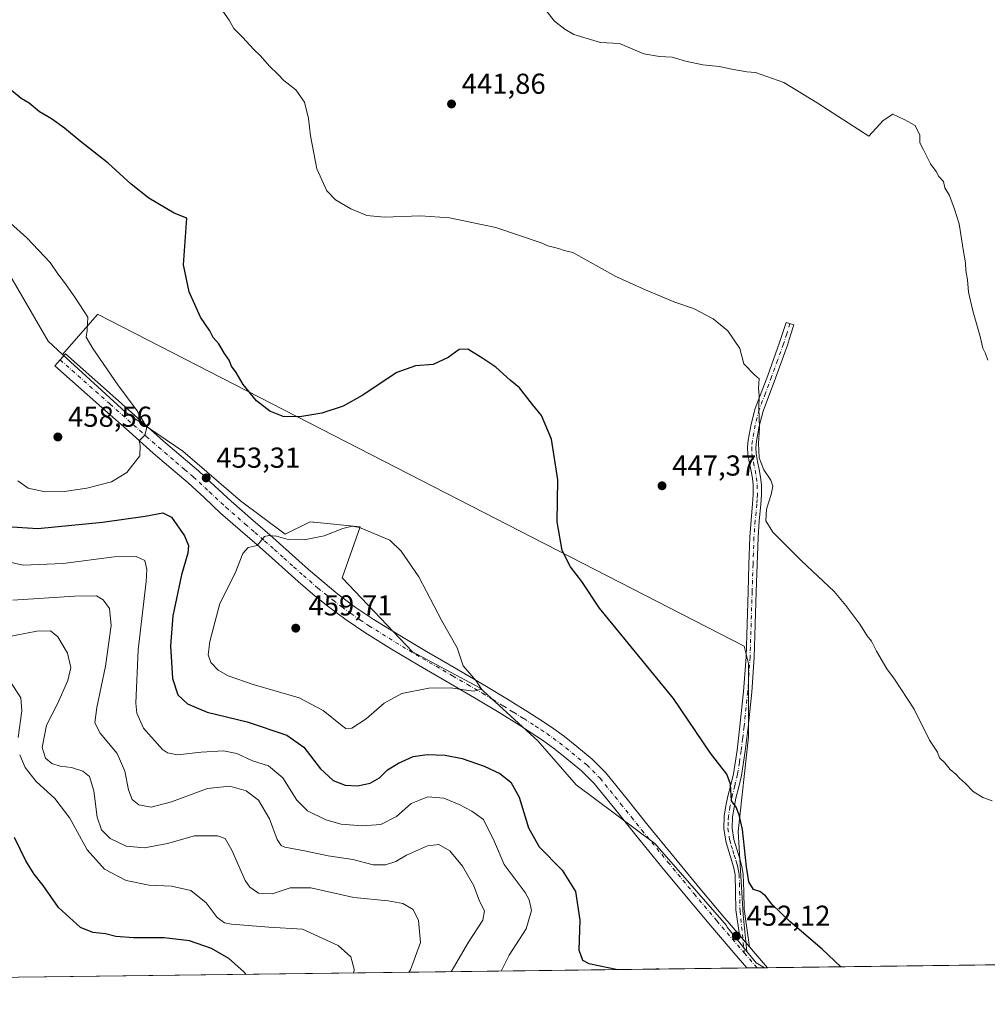
# Model space of a CAD drawing. Units: metres. Extents: x 587417 to 590890, y 4694271 to 4696637.
# Drawn here: x 588181 to 588517, y 4694280 to 4694622 of the extents above; entities that cross this region are included whole.
import ezdxf

# ---------------------------------------------------------------- set-up
doc = ezdxf.new("R2010")
doc.units = ezdxf.units.M
doc.header["$MEASUREMENT"] = 0
doc.linetypes.add('DGN Style 4', pattern=[2.6384748266838614, 1.318413404963828, -0.6592067024819142, 0.001648016756204785, -0.6592067024819142])
for name, color, linetype, lineweight in [('Camino Cxs', 7, 'Continuous', 0), ('Camino eje', 30, 'DGN Style 4', 13), ('Comarca CxS', 21, 'Continuous', 0), ('Comunidad Autónoma CxS', 142, 'Continuous', 0), ('Cultivos herbáceos CxS', 92, 'Continuous', 0), ('Cultivos leñosos CxS', 92, 'Continuous', 0), ('Curva de nivel maestra', 30, 'Continuous', 30), ('Curva de nivel normal', 30, 'Continuous', 0), ('Matorral CxS', 135, 'Continuous', 0), ('Municipio CxS', 4, 'Continuous', 0), ('Provincia CxS', 1, 'Continuous', 0), ('Punto de cota en terreno', 7, 'Continuous', 0), ('Rótulo de punto de cota en terreno', 7, 'Continuous', 0)]:
    doc.layers.add(name, color=color, linetype=linetype, lineweight=lineweight)
doc.styles.add('Style-Arial', font='txt')

# ---------------------------------------------------------------- blocks, each defined once
blk = doc.blocks.new('*U11')
at = {"layer": 'Matorral CxS', "color": 135, "linetype": 'Continuous', "lineweight": 0}
blk.add_polyline3d([(588180.5582999997, 4694528.746300001, 456.2792000000045), (588191.0549, 4694510.6075, 456.8050999999978), (588196.0805000003, 4694505.997099999, 456.6272000000026), (588217.9336999999, 4694485.950099999, 455.649900000004), (588237.8114, 4694472.420700001, 453.4079000000056), (588257.8497000001, 4694455.236500001, 453.0598999999929), (588273.3252999998, 4694443.5615, 454.3074000000051), (588282.0018999996, 4694447.901900001, 453.5411000000022), (588282.9813000001, 4694447.8037, 453.5951999999961), (588283.2314999999, 4694447.778700001, 453.6106), (588299.3570999998, 4694446.165899999, 454.6538), (588293.1568999998, 4694428.5053, 456.9689999999973), (588317.5787000004, 4694402.760500001, 456.5305999999982), (588340.8676000005, 4694390.318299999, 454.9168000000063), (588361.0192999998, 4694371.851100001, 453.979800000001), (588374.3816000001, 4694356.6283, 454.1205999999948), (588401.6747000003, 4694336.2531, 453.2289000000019), (588426.5425000004, 4694307.803099999, 452.126900000003), (588426.7543000003, 4694307.249100001, 452.1389999999956), (588433.6064999999, 4694298.7545, 451.9268000000012), (588436.7843000004, 4694294.814900001, 451.9489000000031), (588439.7326999997, 4694293.1599, 451.8579000000027), (588181.1742000004, 4694289.859099999, 421.1802000000025)], dxfattribs=at)
blk = doc.blocks.new('5PATER')
at = {"layer": 'Punto de cota en terreno', "linetype": 'Continuous', "lineweight": 0}
h = blk.add_hatch(color=51, dxfattribs=at)
edge = h.paths.add_edge_path()
edge.add_ellipse((0, 0), major_axis=(-0.1095731443231308, -0.1110710700762829), ratio=0.9994222409660322, start_angle=0, end_angle=360)

msp = doc.modelspace()

# ---------------------------------------------------------------- linework, layer by layer
at = {"layer": 'Camino Cxs', "color": 7, "linetype": 'Continuous', "lineweight": 0, "extrusion": (0.01399906143889959, -0.0163457249140098, 0.9997683949574848), "elevation": -68042.55436411509, "flags": 128}
msp.add_lwpolyline([(3500485.263818833, 3181930.930509354), (3500485.263818833, 3181936.250876846)], dxfattribs=at)
msp.add_lwpolyline([(3500485.263818833, 3181930.930509354), (3500485.263818833, 3181936.250876846)], dxfattribs=at)
at = {"layer": 'Camino Cxs', "color": 7, "linetype": 'Continuous', "lineweight": 0, "extrusion": (-0.001162115513375794, 0.001340891050645288, 0.9999984257481229), "elevation": 6062.477994569878, "flags": 128}
msp.add_lwpolyline([(588434.6177554273, 4694296.461125664), (588440.8555708551, 4694289.263719193)], dxfattribs=at)
at = {"layer": 'Camino Cxs', "color": 7, "linetype": 'Continuous', "lineweight": 0, "extrusion": (0.009580837149875305, 0.0001223710249854646, 0.9999540952387963), "elevation": 6663.958614677854, "flags": 128}
msp.add_lwpolyline([(588409.3916525363, 4694292.392372291), (588402.2118228936, 4694292.300672288)], dxfattribs=at)
at = {"layer": 'Camino Cxs', "color": 7, "linetype": 'Continuous', "lineweight": 0}
for points in [[(588434.4901000002, 4694300.370100001, 451.7621999999974), (588431.0301000001, 4694304.4101, 451.8766999999935), (588429.7701000003, 4694313.220100001, 451.2816000000021), (588429.6501000002, 4694319.5001, 450.8525999999983), (588429.5201000003, 4694325.360099999, 450.6912000000011), (588429.0500999996, 4694327.670100001, 450.690499999997), (588428.4001000002, 4694330.130100001, 450.7292000000016), (588427.3501000004, 4694333.460100001, 450.8145999999979), (588426.2401000002, 4694337.0701, 450.8724999999977), (588425.5800999999, 4694341.440099999, 450.8991999999998), (588425.7401000002, 4694345.800100001, 450.6769000000059), (588426.3201000001, 4694349.3101, 450.4147999999987), (588427.0201000003, 4694352.690099999, 450.1385000000009), (588428.0301000001, 4694356.6501, 449.9349999999977), (588428.9200999998, 4694360.470100001, 449.7367999999988), (588430.2200999996, 4694368.6601, 449.3701000000001), (588431.1901000004, 4694377.0001, 449.1009999999952), (588432.4501, 4694389.050100001, 448.8246000000072), (588433.2901, 4694401.0801, 448.3374999999942), (588433.9901000002, 4694423.690099999, 446.9355000000069), (588434.3000999996, 4694433.130100001, 446.5250999999989), (588434.6300999997, 4694442.630100001, 446.2679999999964), (588435.0701000001, 4694448.440099999, 446.1156000000047), (588435.6001000004, 4694454.1501, 445.9945000000008), (588435.8000999996, 4694457.440099999, 445.9622999999993), (588435.7801000001, 4694460.600099999, 445.9005000000034), (588435.4901000002, 4694463.0001, 445.8570999999939), (588435.0601000004, 4694465.5101, 445.6986000000034), (588434.5100999996, 4694468.2601, 445.5605999999971), (588433.9401000004, 4694471.2601, 445.498900000006), (588433.8300999999, 4694473.8201, 445.454700000002), (588434.0800999999, 4694476.280099999, 445.4159000000073), (588435.0401, 4694481.770099999, 445.2981), (588436.4901000002, 4694487.190099999, 445.1953000000067), (588440.8201000001, 4694498.7301, 444.5834999999934), (588444.9600999998, 4694510.0801, 444.0347000000039), (588447.1801000005, 4694517.120100001, 443.8227000000043), (588449.9001000002, 4694516.270099999, 443.5813999999955), (588448.7801000001, 4694512.720100001, 443.7112999999954), (588447.6601, 4694509.1601, 443.7593000000052), (588443.5000999998, 4694497.7401, 444.295100000003), (588439.2100999998, 4694486.3201, 444.7899000000034), (588437.8300999999, 4694481.1501, 444.9615000000049), (588436.9101, 4694475.880100001, 445.0602999999974), (588436.6901000004, 4694473.7401, 445.1160999999993), (588436.7801000001, 4694471.600099999, 445.1585999999952), (588437.3101000004, 4694468.8101, 445.209799999997), (588437.8701, 4694466.030099999, 445.2967000000062), (588438.3201000001, 4694463.4101, 445.4505000000063), (588438.6401000004, 4694460.780099999, 445.5), (588438.6601, 4694457.360099999, 445.5182000000059), (588438.4401000004, 4694453.9301, 445.5237000000052), (588437.9101, 4694448.200099999, 445.5850999999967), (588437.4801000003, 4694442.4801, 445.7342000000062), (588437.1501000002, 4694433.040100001, 446.0512000000017), (588436.8400999998, 4694423.600099999, 446.5779000000039), (588436.1401000004, 4694400.940099999, 448.0152999999991), (588435.3000999996, 4694388.800100001, 448.484500000006), (588434.0301000001, 4694376.6801, 448.8393000000069), (588433.0401, 4694368.280099999, 449.0671000000002), (588431.7200999996, 4694359.920100001, 449.3629999999976), (588430.8000999996, 4694355.970100001, 449.5676999999997), (588429.8000999996, 4694352.040100001, 449.834600000002), (588429.1300999997, 4694348.790100001, 450.2042999999976), (588428.5900999998, 4694345.520099999, 450.4933000000019), (588428.4401000004, 4694341.610099999, 450.6919999999955), (588429.0301000001, 4694337.710100001, 450.5332999999956), (588430.0701000001, 4694334.3101, 450.4464000000008), (588431.1501000002, 4694330.920100001, 450.3779000000068), (588431.8300999999, 4694328.3201, 450.3565999999992), (588432.3601000002, 4694325.6801, 450.3699999999953), (588432.5000999998, 4694319.5601, 450.5440999999992), (588432.6201, 4694313.450099999, 450.8622000000032), (588433.5500999996, 4694306.9101, 451.3313999999955)], [(588431.0301000001, 4694304.4101, 451.8766999999935), (588434.4901000002, 4694300.370100001, 451.7621999999974), (588440.7279000003, 4694293.172599999, 451.7790999999997), (588433.5484999996, 4694293.081, 451.8478999999934), (588429.0301000001, 4694298.300100001, 451.9897000000056), (588421.0701000001, 4694307.6501, 452.453999999998), (588413.1700999998, 4694317.050100001, 452.8589999999967), (588404.0701000001, 4694328.100099999, 453.0638999999938), (588395.0100999996, 4694339.1801, 453.5360999999976), (588387.7301000003, 4694348.2601, 453.8536000000022), (588380.6001000004, 4694357.0701, 454.0418999999966), (588376.1700999998, 4694361.4901, 454.1160999999993), (588371.1101000002, 4694365.640100001, 454.1097000000009), (588366.8901000004, 4694369.050100001, 454.0651000000071), (588362.6101000002, 4694372.1801, 454.136599999998), (588358.7200999996, 4694374.7301, 454.087400000004), (588354.6901000004, 4694377.290100001, 454.2293000000063), (588347.5800999999, 4694381.710100001, 454.4257000000071), (588340.4700999996, 4694386.050100001, 454.7189999999973), (588330.0800999999, 4694392.0801, 455.305600000007), (588319.5701000001, 4694398.130100001, 456.0500000000029), (588310.2200999996, 4694403.7401, 456.9480999999942), (588300.9401000004, 4694409.520099999, 457.732600000003), (588294.4901000002, 4694413.840100001, 458.1530000000057), (588288.2500999998, 4694418.5001, 458.3280999999988), (588282.9600999998, 4694422.8101, 458.0647999999928), (588277.8300999999, 4694427.220100001, 457.3356000000058), (588271.0701000001, 4694433.270099999, 456.1347999999998), (588264.3901000004, 4694439.2601, 455.1549999999989), (588257.7001, 4694445.050100001, 454.2544000000053), (588250.9001000002, 4694450.940099999, 453.5489999999991), (588245.1700999998, 4694456.290100001, 453.2013000000007), (588239.6001000004, 4694461.4801, 453.1195000000008), (588233.6300999997, 4694466.550100001, 453.6410000000033), (588227.5401, 4694471.7501, 454.4324000000051), (588219.1201, 4694479.2401, 455.6502000000037), (588210.7401000002, 4694486.690099999, 456.3929999999964), (588193.4001000002, 4694502.050100001, 457.1089999999967), (588197.0401, 4694506.1601, 456.5996000000014), (588214.3800999997, 4694490.800100001, 455.75), (588231.1501000002, 4694475.890100001, 454.0510000000068), (588237.1901000004, 4694470.7301, 453.4851999999955), (588243.2401000002, 4694465.5801, 453.2676999999967), (588248.9101, 4694460.300100001, 453.1006000000052), (588254.5701000001, 4694455.020099999, 453.3831000000064), (588261.2901, 4694449.200099999, 454.0022000000026), (588268.0100999996, 4694443.370100001, 454.8120999999956), (588274.7301000003, 4694437.360099999, 455.8706999999995), (588281.4501, 4694431.340100001, 457.0703000000067), (588286.4801000003, 4694427.020099999, 457.6873999999953), (588291.6300999997, 4694422.8301, 457.8997999999993), (588297.6601, 4694418.3101, 457.7130999999936), (588303.9101, 4694414.130100001, 457.2992999999988), (588313.0800999999, 4694408.420100001, 456.7287000000069), (588322.3501000004, 4694402.860099999, 456.0415000000066), (588332.8201000001, 4694396.8301, 455.3129999999946), (588343.2701000003, 4694390.7601, 454.8032999999996), (588350.4600999998, 4694386.380100001, 454.508600000001), (588357.6101000002, 4694381.9301, 454.3524999999936), (588361.6901000004, 4694379.340100001, 454.2192000000068), (588365.7401000002, 4694376.6801, 454.074099999998), (588370.2301000003, 4694373.4001, 454.026199999993), (588374.5701000001, 4694369.9001, 453.9327999999951), (588379.8601000002, 4694365.5601, 453.7967999999965), (588384.6801000005, 4694360.7501, 453.6483000000007), (588392.0000999998, 4694351.700099999, 453.4652999999962), (588399.2701000003, 4694342.640100001, 453.1913000000059), (588408.3101000004, 4694331.5801, 452.7694999999949), (588417.3901000004, 4694320.5601, 452.4792000000016), (588425.2600999996, 4694311.190099999, 452.0525000000052)]]:
    msp.add_polyline3d(points, close=True, dxfattribs=at)
for points in [[(588431.0301000001, 4694304.4101, 451.8766999999935), (588429.7701000003, 4694313.220100001, 451.2816000000021), (588429.6501000002, 4694319.5001, 450.8525999999983), (588429.5201000003, 4694325.360099999, 450.6912000000011), (588429.0500999996, 4694327.670100001, 450.690499999997), (588428.4001000002, 4694330.130100001, 450.7292000000016), (588427.3501000004, 4694333.460100001, 450.8145999999979), (588426.2401000002, 4694337.0701, 450.8724999999977), (588425.5800999999, 4694341.440099999, 450.8991999999998), (588425.7401000002, 4694345.800100001, 450.6769000000059), (588426.3201000001, 4694349.3101, 450.4147999999987), (588427.0201000003, 4694352.690099999, 450.1385000000009), (588428.0301000001, 4694356.6501, 449.9349999999977), (588428.9200999998, 4694360.470100001, 449.7367999999988), (588430.2200999996, 4694368.6601, 449.3701000000001), (588431.1901000004, 4694377.0001, 449.1009999999952), (588432.4501, 4694389.050100001, 448.8246000000072), (588433.2901, 4694401.0801, 448.3374999999942), (588433.9901000002, 4694423.690099999, 446.9355000000069), (588434.3000999996, 4694433.130100001, 446.5250999999989), (588434.6300999997, 4694442.630100001, 446.2679999999964), (588435.0701000001, 4694448.440099999, 446.1156000000047), (588435.6001000004, 4694454.1501, 445.9945000000008), (588435.8000999996, 4694457.440099999, 445.9622999999993), (588435.7801000001, 4694460.600099999, 445.9005000000034), (588435.4901000002, 4694463.0001, 445.8570999999939), (588435.0601000004, 4694465.5101, 445.6986000000034), (588434.5100999996, 4694468.2601, 445.5605999999971), (588433.9401000004, 4694471.2601, 445.498900000006), (588433.8300999999, 4694473.8201, 445.454700000002), (588434.0800999999, 4694476.280099999, 445.4159000000073), (588435.0401, 4694481.770099999, 445.2981), (588436.4901000002, 4694487.190099999, 445.1953000000067), (588440.8201000001, 4694498.7301, 444.5834999999934), (588444.9600999998, 4694510.0801, 444.0347000000039), (588447.1801000005, 4694517.120100001, 443.8227000000043), (588449.9001000002, 4694516.270099999, 443.5813999999955), (588448.7801000001, 4694512.720100001, 443.7112999999954), (588447.6601, 4694509.1601, 443.7593000000052), (588443.5000999998, 4694497.7401, 444.295100000003), (588439.2100999998, 4694486.3201, 444.7899000000034), (588437.8300999999, 4694481.1501, 444.9615000000049), (588436.9101, 4694475.880100001, 445.0602999999974), (588436.6901000004, 4694473.7401, 445.1160999999993), (588436.7801000001, 4694471.600099999, 445.1585999999952), (588437.3101000004, 4694468.8101, 445.209799999997), (588437.8701, 4694466.030099999, 445.2967000000062), (588438.3201000001, 4694463.4101, 445.4505000000063), (588438.6401000004, 4694460.780099999, 445.5), (588438.6601, 4694457.360099999, 445.5182000000059), (588438.4401000004, 4694453.9301, 445.5237000000052), (588437.9101, 4694448.200099999, 445.5850999999967), (588437.4801000003, 4694442.4801, 445.7342000000062), (588437.1501000002, 4694433.040100001, 446.0512000000017), (588436.8400999998, 4694423.600099999, 446.5779000000039), (588436.1401000004, 4694400.940099999, 448.0152999999991), (588435.3000999996, 4694388.800100001, 448.484500000006), (588434.0301000001, 4694376.6801, 448.8393000000069), (588433.0401, 4694368.280099999, 449.0671000000002), (588431.7200999996, 4694359.920100001, 449.3629999999976), (588430.8000999996, 4694355.970100001, 449.5676999999997), (588429.8000999996, 4694352.040100001, 449.834600000002), (588429.1300999997, 4694348.790100001, 450.2042999999976), (588428.5900999998, 4694345.520099999, 450.4933000000019), (588428.4401000004, 4694341.610099999, 450.6919999999955), (588429.0301000001, 4694337.710100001, 450.5332999999956), (588430.0701000001, 4694334.3101, 450.4464000000008), (588431.1501000002, 4694330.920100001, 450.3779000000068), (588431.8300999999, 4694328.3201, 450.3565999999992), (588432.3601000002, 4694325.6801, 450.3699999999953), (588432.5000999998, 4694319.5601, 450.5440999999992), (588432.6201, 4694313.450099999, 450.8622000000032), (588433.5500999996, 4694306.9101, 451.3313999999955), (588434.4901000002, 4694300.370100001, 451.7621999999974)], [(588433.5483999997, 4694293.081, 451.8478999999934), (588429.0301000001, 4694298.300100001, 451.9897000000056), (588421.0701000001, 4694307.6501, 452.453999999998), (588413.1700999998, 4694317.050100001, 452.8589999999967), (588404.0701000001, 4694328.100099999, 453.0638999999938), (588395.0100999996, 4694339.1801, 453.5360999999976), (588387.7301000003, 4694348.2601, 453.8536000000022), (588380.6001000004, 4694357.0701, 454.0418999999966), (588376.1700999998, 4694361.4901, 454.1160999999993), (588371.1101000002, 4694365.640100001, 454.1097000000009), (588366.8901000004, 4694369.050100001, 454.0651000000071), (588362.6101000002, 4694372.1801, 454.136599999998), (588358.7200999996, 4694374.7301, 454.087400000004), (588354.6901000004, 4694377.290100001, 454.2293000000063), (588347.5800999999, 4694381.710100001, 454.4257000000071), (588340.4700999996, 4694386.050100001, 454.7189999999973), (588330.0800999999, 4694392.0801, 455.305600000007), (588319.5701000001, 4694398.130100001, 456.0500000000029), (588310.2200999996, 4694403.7401, 456.9480999999942), (588300.9401000004, 4694409.520099999, 457.732600000003), (588294.4901000002, 4694413.840100001, 458.1530000000057), (588288.2500999998, 4694418.5001, 458.3280999999988), (588282.9600999998, 4694422.8101, 458.0647999999928), (588277.8300999999, 4694427.220100001, 457.3356000000058), (588271.0701000001, 4694433.270099999, 456.1347999999998), (588264.3901000004, 4694439.2601, 455.1549999999989), (588257.7001, 4694445.050100001, 454.2544000000053), (588250.9001000002, 4694450.940099999, 453.5489999999991), (588245.1700999998, 4694456.290100001, 453.2013000000007), (588239.6001000004, 4694461.4801, 453.1195000000008), (588233.6300999997, 4694466.550100001, 453.6410000000033), (588227.5401, 4694471.7501, 454.4324000000051), (588219.1201, 4694479.2401, 455.6502000000037), (588210.7401000002, 4694486.690099999, 456.3929999999964), (588193.4001000002, 4694502.050100001, 457.1089999999967), (588197.0401, 4694506.1601, 456.5996000000014), (588214.3800999997, 4694490.800100001, 455.75), (588231.1501000002, 4694475.890100001, 454.0510000000068), (588237.1901000004, 4694470.7301, 453.4851999999955), (588243.2401000002, 4694465.5801, 453.2676999999967), (588248.9101, 4694460.300100001, 453.1006000000052), (588254.5701000001, 4694455.020099999, 453.3831000000064), (588261.2901, 4694449.200099999, 454.0022000000026), (588268.0100999996, 4694443.370100001, 454.8120999999956), (588274.7301000003, 4694437.360099999, 455.8706999999995), (588281.4501, 4694431.340100001, 457.0703000000067), (588286.4801000003, 4694427.020099999, 457.6873999999953), (588291.6300999997, 4694422.8301, 457.8997999999993), (588297.6601, 4694418.3101, 457.7130999999936), (588303.9101, 4694414.130100001, 457.2992999999988), (588313.0800999999, 4694408.420100001, 456.7287000000069), (588322.3501000004, 4694402.860099999, 456.0415000000066), (588332.8201000001, 4694396.8301, 455.3129999999946), (588343.2701000003, 4694390.7601, 454.8032999999996), (588350.4600999998, 4694386.380100001, 454.508600000001), (588357.6101000002, 4694381.9301, 454.3524999999936), (588361.6901000004, 4694379.340100001, 454.2192000000068), (588365.7401000002, 4694376.6801, 454.074099999998), (588370.2301000003, 4694373.4001, 454.026199999993), (588374.5701000001, 4694369.9001, 453.9327999999951), (588379.8601000002, 4694365.5601, 453.7967999999965), (588384.6801000005, 4694360.7501, 453.6483000000007), (588392.0000999998, 4694351.700099999, 453.4652999999962), (588399.2701000003, 4694342.640100001, 453.1913000000059), (588408.3101000004, 4694331.5801, 452.7694999999949), (588417.3901000004, 4694320.5601, 452.4792000000016), (588425.2600999996, 4694311.190099999, 452.0525000000052), (588431.0301000001, 4694304.4101, 451.8766999999935)]]:
    msp.add_polyline3d(points, dxfattribs=at)
at = {"layer": 'Camino eje', "color": 30, "linetype": 'DGN Style 4', "lineweight": 13, "extrusion": (0.001273243089071236, -0.001481567621670419, 0.9999980919028889), "elevation": -5753.665010543667, "flags": 128}
msp.add_lwpolyline([(588431.6433751256, 4694294.957147786), (588436.1141885634, 4694289.754842076)], dxfattribs=at)
at = {"layer": 'Camino eje', "color": 30, "linetype": 'DGN Style 4', "lineweight": 13}
for points in [[(588448.5401, 4694516.6951, 443.6889999999985), (588447.4200999998, 4694513.145099999, 443.7804000000033), (588446.3101000004, 4694509.620100001, 443.889599999995), (588444.2301000003, 4694503.9101, 444.1333000000013), (588442.1601, 4694498.235099999, 444.4483000000037), (588440.0151000004, 4694492.5251, 444.6974999999948), (588437.8501000004, 4694486.755100001, 445.0066999999981), (588436.4351000004, 4694481.460100001, 445.1328999999969), (588435.4951, 4694476.0801, 445.2370999999985), (588435.2600999996, 4694473.780099999, 445.2851999999984), (588435.3601000002, 4694471.4301, 445.3285999999935), (588435.9101, 4694468.5351, 445.3849000000046), (588436.4650999998, 4694465.770099999, 445.5028000000021), (588436.9051000001, 4694463.2051, 445.6533999999957), (588437.2100999998, 4694460.690099999, 445.6873000000051), (588437.2301000003, 4694457.4001, 445.7158999999957), (588437.1201, 4694455.6851, 445.7263999999996), (588437.0201000003, 4694454.040100001, 445.7363999999943), (588436.4901000002, 4694448.3201, 445.8380000000034), (588436.0551000005, 4694442.5551, 446.0007999999943), (588435.7251000004, 4694433.085100001, 446.2880000000005), (588435.4151, 4694423.645099999, 446.7565000000032), (588434.7150999998, 4694401.0101, 448.1763000000064), (588434.2950999998, 4694394.940099999, 448.4388999999938), (588433.8750999998, 4694388.925100001, 448.656799999997), (588432.6101000002, 4694376.840100001, 448.9771000000038), (588432.1250999998, 4694372.670100001, 449.0767000000051), (588431.6300999997, 4694368.470100001, 449.2075999999943), (588430.9801000003, 4694364.3751, 449.3793000000006), (588430.3201000001, 4694360.1951, 449.5503999999929), (588429.4151, 4694356.3101, 449.7507999999943), (588428.4101, 4694352.3651, 449.9888999999966), (588427.7251000004, 4694349.050100001, 450.3254000000015), (588427.1651, 4694345.6601, 450.6132000000071), (588427.0900999998, 4694343.7051, 450.756899999993), (588427.0100999996, 4694341.5251, 450.834400000007), (588427.6350999996, 4694337.390100001, 450.7228999999934), (588428.1901000004, 4694335.585100001, 450.6741999999941), (588428.7100999998, 4694333.8851, 450.6324000000022), (588429.2351000002, 4694332.220100001, 450.5926000000036), (588429.7751000002, 4694330.5251, 450.5550999999978), (588430.1001000004, 4694329.295100001, 450.5390000000043), (588430.4401000004, 4694327.995100001, 450.5247999999993), (588430.6750999996, 4694326.840100001, 450.5253999999986), (588430.9401000004, 4694325.520099999, 450.5310000000027), (588431.0100999996, 4694322.460100001, 450.6062999999995), (588431.0751, 4694319.530099999, 450.6983000000037), (588431.2281, 4694312.847300001, 451.101999999999), (588432.6958999997, 4694298.329500001, 452.038400000005)], [(588195.2200999996, 4694504.1051, 456.8739999999962), (588212.5601000004, 4694488.745100001, 456.1352000000043), (588225.1350999996, 4694477.565099999, 454.9177000000054), (588229.3450999996, 4694473.8201, 454.3279999999941), (588235.4101, 4694468.640100001, 453.6883999999991), (588238.3951000003, 4694466.1051, 453.4677999999985), (588241.4200999998, 4694463.530099999, 453.3481000000029), (588247.0401, 4694458.295100001, 453.314400000003), (588252.7351000002, 4694452.9801, 453.6223000000027), (588259.4951, 4694447.1251, 454.2265000000043), (588262.8400999998, 4694444.2301, 454.6171000000032), (588266.2001, 4694441.315099999, 455.0558000000019), (588269.5601000004, 4694438.3101, 455.5152999999991), (588272.9001000002, 4694435.315099999, 456.054099999994), (588276.2600999996, 4694432.3051, 456.6750000000029), (588279.6401000004, 4694429.280099999, 457.1989999999933), (588284.7200999996, 4694424.915100001, 457.8374999999942), (588287.2950999998, 4694422.8201, 457.965400000001), (588289.9401000004, 4694420.665100001, 458.0727999999945), (588292.9550999999, 4694418.405099999, 458.0078999999969), (588296.0751, 4694416.075099999, 457.940499999997), (588299.3000999996, 4694413.915100001, 457.718399999998), (588302.4250999996, 4694411.825099999, 457.5875999999989), (588311.6501000002, 4694406.0801, 456.9006999999983), (588320.9600999998, 4694400.495100001, 456.0899999999965), (588331.4501, 4694394.4551, 455.3916999999929), (588336.6451000003, 4694391.440099999, 455.2375000000029), (588341.8701, 4694388.405099999, 454.9210000000021), (588345.4650999998, 4694386.215100001, 454.7106000000058), (588349.0201000003, 4694384.045100001, 454.5777999999991), (588352.5751, 4694381.835100001, 454.5335999999952), (588356.1501000002, 4694379.610099999, 454.3847999999998), (588360.2050999999, 4694377.0351, 454.3503999999957), (588362.1501000002, 4694375.7601, 454.2776000000013), (588364.1750999996, 4694374.4301, 454.200800000006), (588368.5601000004, 4694371.225099999, 454.1745999999985), (588370.7301000003, 4694369.475099999, 454.1190000000061), (588372.8400999998, 4694367.770099999, 454.1708000000072), (588378.0151000004, 4694363.5251, 454.0537999999942), (588382.6401000004, 4694358.9101, 453.9375), (588389.8651000002, 4694349.9801, 453.6946999999927), (588393.5000999998, 4694345.450099999, 453.5461000000069), (588397.1401000004, 4694340.9101, 453.4428999999946), (588406.1901000004, 4694329.840100001, 452.9787999999971), (588415.2801000001, 4694318.8051, 452.7115000000049), (588423.1651, 4694309.420100001, 452.3016000000061), (588432.6958999997, 4694298.329500001, 452.038400000005)]]:
    msp.add_polyline3d(points, dxfattribs=at)
at = {"layer": 'Comarca CxS', "color": 21, "linetype": 'Continuous', "lineweight": 0, "flags": 128}
msp.add_lwpolyline([(590875.0400006792, 4694324.24998304), (587445.7200006527, 4694280.469983038), (587422.2641297219, 4696156.590901495), (587416.800000654, 4696593.639983016), (587697.9480167495, 4696597.230387378), (588038.4808000001, 4696601.579299999), (588115.8395000002, 4696602.567199999), (588157.9986000002, 4696603.105599999), (588165.9786596785, 4696603.207413454), (588322.3158957748, 4696605.20392445), (589953.8145361354, 4696626.038959845)], dxfattribs=at)
at = {"layer": 'Comunidad Autónoma CxS', "color": 142, "linetype": 'Continuous', "lineweight": 0, "flags": 128}
msp.add_lwpolyline([(590875.0400006792, 4694324.24998304), (587445.7200006527, 4694280.469983038), (587422.2641297219, 4696156.590901495), (587416.800000654, 4696593.639983016), (587697.9480167495, 4696597.230387378), (588038.4808000001, 4696601.579299999), (588115.8395000002, 4696602.567199999), (588157.9986000002, 4696603.105599999), (588165.9786596785, 4696603.207413454), (588322.3158957748, 4696605.20392445), (589953.8145361354, 4696626.038959845), (590845.0100006795, 4696637.419983013), (590858.294770889, 4695614.112696437)], close=True, dxfattribs=at)
at = {"layer": 'Cultivos herbáceos CxS', "color": 92, "linetype": 'Continuous', "lineweight": 0}
msp.add_polyline3d([(588433.6064999999, 4694298.7545, 451.9268000000012), (588426.7543000003, 4694307.249100001, 452.1389999999956), (588426.5425000004, 4694307.803099999, 452.126900000003), (588401.6747000003, 4694336.2531, 453.2289000000019), (588374.3816000001, 4694356.6283, 454.1205999999948), (588361.0192999998, 4694371.851100001, 453.979800000001), (588340.8676000005, 4694390.318299999, 454.9168000000063), (588317.5787000004, 4694402.760500001, 456.5305999999982), (588293.1568999998, 4694428.5053, 456.9689999999973), (588299.3570999998, 4694446.165899999, 454.6538), (588283.2314999999, 4694447.778700001, 453.6106), (588282.9813000001, 4694447.8037, 453.5951999999961), (588282.0018999996, 4694447.901900001, 453.5411000000022), (588273.3252999998, 4694443.5615, 454.3074000000051), (588257.8497000001, 4694455.236500001, 453.0598999999929), (588237.8114, 4694472.420700001, 453.4079000000056), (588217.9336999999, 4694485.950099999, 455.649900000004), (588196.0805000003, 4694505.997099999, 456.6272000000026), (588208.0274999999, 4694519.7367, 454.4685999999929), (588208.0437000003, 4694519.7553, 454.4648000000016), (588208.1738999998, 4694519.905099999, 454.434699999998), (588432.6278999997, 4694404.796499999, 448.2967999999965), (588434.1095000004, 4694398.735099999, 448.4051000000036), (588434.1091, 4694373.3301, 449.0007000000041), (588430.6047, 4694340.478900001, 450.3989000000002), (588432.3564999999, 4694311.569900001, 451.1494999999995)], close=True, dxfattribs=at)
for points in [[(588433.6064999999, 4694298.7545, 451.9268000000012), (588432.3564999999, 4694311.569900001, 451.1494999999995), (588430.6047, 4694340.478900001, 450.3989000000002), (588434.1091, 4694373.3301, 449.0007000000041), (588434.1095000004, 4694398.735099999, 448.4051000000036), (588432.6278999997, 4694404.796499999, 448.2967999999965), (588208.1738999998, 4694519.905099999, 454.434699999998), (588208.0437000003, 4694519.7553, 454.4648000000016), (588208.0274999999, 4694519.7367, 454.4685999999929), (588196.0805000003, 4694505.997099999, 456.6272000000026)], [(588196.0805000003, 4694505.997099999, 456.6272000000026), (588217.9336999999, 4694485.950099999, 455.649900000004), (588237.8114, 4694472.420700001, 453.4079000000056), (588257.8497000001, 4694455.236500001, 453.0598999999929), (588273.3252999998, 4694443.5615, 454.3074000000051), (588282.0018999996, 4694447.901900001, 453.5411000000022), (588282.9813000001, 4694447.8037, 453.5951999999961), (588283.2314999999, 4694447.778700001, 453.6106), (588299.3570999998, 4694446.165899999, 454.6538), (588293.1568999998, 4694428.5053, 456.9689999999973), (588317.5787000004, 4694402.760500001, 456.5305999999982), (588340.8676000005, 4694390.318299999, 454.9168000000063), (588361.0192999998, 4694371.851100001, 453.979800000001), (588374.3816000001, 4694356.6283, 454.1205999999948), (588401.6747000003, 4694336.2531, 453.2289000000019), (588426.5425000004, 4694307.803099999, 452.126900000003), (588426.7543000003, 4694307.249100001, 452.1389999999956), (588433.6064999999, 4694298.7545, 451.9268000000012)]]:
    msp.add_polyline3d(points, dxfattribs=at)
at = {"layer": 'Cultivos leñosos CxS', "color": 92, "linetype": 'Continuous', "lineweight": 0, "extrusion": (0.06194461697892741, 0.05555664645143494, 0.9965321487350042), "elevation": 297700.1501984142, "flags": 128}
msp.add_lwpolyline([(3101783.222007709, -3559917.214520584), (3101778.167424896, -3559916.948923143), (3101774.966984708, -3559918.04255967)], dxfattribs=at)
at = {"layer": 'Cultivos leñosos CxS', "color": 92, "linetype": 'Continuous', "lineweight": 0, "extrusion": (0.02995461411142938, 0.0003823791057000132, 0.9995511867231488), "elevation": 19873.09039272996, "flags": 128}
msp.add_lwpolyline([(4686399.746118641, -648106.3891208249), (4686399.746118642, -648007.3807223176)], dxfattribs=at)
at = {"layer": 'Cultivos leñosos CxS', "color": 92, "linetype": 'Continuous', "lineweight": 0, "extrusion": (0.07941761408873849, 0.001021448472914784, 0.9968409096819157), "elevation": 51977.88862572615, "flags": 128}
msp.add_lwpolyline([(4686337.201811136, -646678.4484024593), (4686337.201811136, -646677.449965996)], dxfattribs=at)
at = {"layer": 'Cultivos leñosos CxS', "color": 92, "linetype": 'Continuous', "lineweight": 0}
for points in [[(588046.1615000004, 4694691.406300001, 449.928700000004), (588054.6010999996, 4694679.585100001, 450.8175999999949), (588080.3645000001, 4694649.0363, 451.2390000000014), (588104.2205999997, 4694645.2171, 452.1487000000052), (588117.9725000003, 4694633.153899999, 453.4450999999972), (588122.3513000002, 4694625.1691, 454.2231999999931), (588114.7175000003, 4694609.894300001, 453.2663999999932), (588109.1469000002, 4694596.295499999, 451.7590999999957), (588137.6173, 4694581.2543, 455.4609999999957), (588165.2911, 4694554.522700001, 455.8309000000008), (588180.5582999997, 4694528.746300001, 456.2792000000045), (588191.0549, 4694510.6075, 456.8050999999978), (588196.0805000003, 4694505.997099999, 456.6272000000026)], [(588539.6838999996, 4694294.435900001, 448.8126000000047), (588439.7326999997, 4694293.1599, 451.8579000000027), (588436.7843000004, 4694294.814900001, 451.9489000000031), (588433.6064999999, 4694298.7545, 451.9268000000012), (588432.3564999999, 4694311.569900001, 451.1494999999995), (588430.6047, 4694340.478900001, 450.3989000000002), (588434.1091, 4694373.3301, 449.0007000000041), (588434.1095000004, 4694398.735099999, 448.4051000000036), (588432.6278999997, 4694404.796499999, 448.2967999999965), (588208.1738999998, 4694519.905099999, 454.434699999998), (588208.0437000003, 4694519.7553, 454.4648000000016), (588208.0274999999, 4694519.7367, 454.4685999999929), (588196.0805000003, 4694505.997099999, 456.6272000000026), (588191.0549, 4694510.6075, 456.8050999999978), (588180.5582999997, 4694528.746300001, 456.2792000000045), (588165.2911, 4694554.522700001, 455.8309000000008), (588137.6173, 4694581.2543, 455.4609999999957), (588109.1469000002, 4694596.295499999, 451.7590999999957), (588114.7175000003, 4694609.894300001, 453.2663999999932), (588122.3513000002, 4694625.1691, 454.2231999999931)], [(588433.6064999999, 4694298.7545, 451.9268000000012), (588432.3564999999, 4694311.569900001, 451.1494999999995), (588430.6047, 4694340.478900001, 450.3989000000002), (588434.1091, 4694373.3301, 449.0007000000041), (588434.1095000004, 4694398.735099999, 448.4051000000036), (588432.6278999997, 4694404.796499999, 448.2967999999965), (588208.1738999998, 4694519.905099999, 454.434699999998), (588208.0437000003, 4694519.7553, 454.4648000000016), (588208.0274999999, 4694519.7367, 454.4685999999929), (588196.0805000003, 4694505.997099999, 456.6272000000026)]]:
    msp.add_polyline3d(points, dxfattribs=at)
at = {"layer": 'Curva de nivel maestra', "color": 30, "linetype": 'Continuous', "lineweight": 30, "flags": 128}
for points, elevation in [([(588466.2505999999, 4694293.4987), (588459.7400000002, 4694299.620100001), (588448.54, 4694309.200099999), (588442.2800000003, 4694315.2601), (588440.0999999996, 4694318.090100001), (588438.0599999996, 4694319.600099999), (588435.9000000004, 4694320.3101), (588434.2800000003, 4694322.950099999), (588433.4299999997, 4694328.170100001), (588432.0800000001, 4694341.170100001), (588430.8899999997, 4694346.1801), (588429.8300000001, 4694348.9001), (588428.3099999996, 4694351.100099999), (588427.9199999999, 4694356.9101), (588426.6600000003, 4694360.350099999), (588420.9500000002, 4694367.600099999), (588408.1500000004, 4694386.600099999), (588382.4800000004, 4694417.920100001), (588376.29, 4694427.140100001), (588372.4000000004, 4694432.2501), (588369.4199999999, 4694437.940099999), (588367.6900000004, 4694447.870100001), (588367.9199999999, 4694462.4301), (588365.7999999998, 4694476.640100001), (588362.2599999999, 4694484.7601), (588359.1299999999, 4694488.5801), (588354.6799999997, 4694494.360099999), (588351.4100000003, 4694497.040100001), (588346.4600000001, 4694501.5801), (588341.9199999999, 4694504.600099999), (588336.79, 4694507.780099999), (588333.75, 4694507.6501), (588329.9000000004, 4694504.940099999), (588324.6699999999, 4694502.460100001), (588318.5599999996, 4694502.0601), (588312.0800000001, 4694499.7401), (588300.0899999999, 4694491.7501), (588293.4199999999, 4694488.020099999), (588286.0899999999, 4694485.610099999), (588278.4699999997, 4694484.380100001), (588272.5999999996, 4694484.5001), (588268.0499999998, 4694486.300100001), (588263.4199999999, 4694489.9301), (588258.7000000002, 4694495.520099999), (588256.2599999999, 4694499.700099999), (588254.6600000003, 4694501.950099999), (588253.8700000001, 4694503.950099999), (588252.2199999997, 4694506.290100001), (588250.2599999999, 4694509.720100001), (588248.3700000001, 4694511.920100001), (588247.1900000004, 4694514.2301), (588243.9299999997, 4694518.880100001), (588240, 4694527.770099999), (588238, 4694537.0601), (588238.6399999997, 4694545.190099999), (588239.1699999999, 4694553.300100001), (588234.8499999996, 4694554.9901), (588226.04, 4694560.1801), (588219.8799999999, 4694565.020099999), (588211.8600000005, 4694572.3301), (588202.1500000004, 4694579.950099999), (588196.7100000001, 4694584.5101), (588192.2599999999, 4694587.7301), (588188.0599999996, 4694590.1601), (588184.4199999999, 4694593.140100001), (588181.7400000002, 4694594.7601), (588178.29, 4694597.5801)], 450), ([(588176.7599999999, 4694446.2401), (588187.4600000001, 4694445.540100001), (588209.8700000001, 4694447.8201), (588224.7400000002, 4694449.9001), (588230.8899999997, 4694451.040100001), (588233.8499999996, 4694449.470100001), (588238.3399999999, 4694443.040100001), (588239.7599999999, 4694439.710100001), (588239.5199999996, 4694437.0101), (588237.3200000003, 4694429.470100001), (588234.3700000001, 4694415.3301), (588233.5099999999, 4694404.880100001), (588234.2300000004, 4694393.530099999), (588236.0800000001, 4694387.9001), (588239.3700000001, 4694384.790100001), (588246.2300000004, 4694381.890100001), (588260.1699999999, 4694378.440099999), (588273.9299999997, 4694373.9101), (588279.7999999998, 4694369.7601), (588285.5800000001, 4694362.2401), (588290.0199999996, 4694358.130100001), (588294.0999999996, 4694356.530099999), (588298.3799999999, 4694356.290100001), (588302.8700000001, 4694357.210100001), (588306.04, 4694359.110099999), (588308.8600000005, 4694361.790100001), (588312.6200000001, 4694364.1801), (588317.7699999996, 4694366.460100001), (588322.6100000005, 4694367.210100001), (588328.8499999996, 4694366.960100001), (588334.7800000003, 4694365.720100001), (588342.4500000002, 4694363.110099999), (588347.8799999999, 4694360.540100001), (588351.6299999999, 4694357.600099999), (588354.5199999996, 4694352.390100001), (588357.7400000002, 4694341.6601), (588361.5199999996, 4694335.0601), (588369.4600000001, 4694327.0001), (588374.1200000001, 4694319.6501), (588375.6600000003, 4694309.6801), (588375.3200000003, 4694299.4001), (588376.5099999999, 4694295.8201), (588378.7800000003, 4694294.6801), (588388.7633999996, 4694292.509500001)], 450), ([(588259.7356000004, 4694290.862199999), (588258.9000000004, 4694291.850099999), (588253.8200000003, 4694296.340100001), (588247.7000000002, 4694299.780099999), (588240.0800000001, 4694302.4801), (588231.3399999999, 4694303.4901), (588220.7100000001, 4694303.5001), (588214.5, 4694304.0001), (588210.9299999997, 4694304.9801), (588206.5300000003, 4694305.360099999), (588202.25, 4694307.1601), (588194.5899999999, 4694314.0801), (588189.2800000003, 4694321.7501), (588186.1699999999, 4694325.6801), (588183.3099999996, 4694330.2301), (588179.3399999999, 4694338.340100001)], 425), ([(588388.7633999996, 4694292.509500001), (588388.7646000005, 4694292.509199999)], 450), ([(588401.8695, 4694292.6765), (588401.8706, 4694292.6768)], 450), ([(588401.8706, 4694292.6768), (588402.6200000001, 4694292.840100001), (588403.273, 4694292.694700001)], 450), ([(588403.273, 4694292.694700001), (588403.2740000002, 4694292.694499999)], 450)]:
    msp.add_lwpolyline(points, dxfattribs=dict(at, elevation=elevation))
at = {"layer": 'Curva de nivel normal', "color": 30, "linetype": 'Continuous', "lineweight": 0, "flags": 128}
for points, elevation in [([(588517.2300000004, 4694504.0001), (588516.4800000004, 4694506.280099999), (588515.5099999999, 4694508.170100001), (588514.5499999998, 4694512.2601), (588512, 4694521.0801), (588510.5599999996, 4694527.610099999), (588510.1200000001, 4694531.9301), (588509.5599999996, 4694535.130100001), (588509.5199999996, 4694537.780099999), (588508.7300000004, 4694541.7601), (588507.2300000004, 4694551.350099999), (588505.6100000005, 4694556.4101), (588503.8799999999, 4694561.130100001), (588502.3200000003, 4694563.840100001), (588501.8099999996, 4694566.0001), (588500.2699999996, 4694567.780099999), (588499.2999999998, 4694569.4801), (588497.3600000005, 4694572.120100001), (588494.8700000001, 4694577.020099999), (588493.6399999997, 4694579.4001), (588493.6799999997, 4694582.110099999), (588492.0599999996, 4694585.460100001), (588488.1399999997, 4694587.520099999), (588484.2400000002, 4694589.360099999), (588480.8799999999, 4694587.120100001), (588475.9100000003, 4694581.7501), (588457.9800000004, 4694593.3101), (588446.4299999997, 4694600.340100001), (588436.5700000003, 4694603.8101), (588433.5800000001, 4694604.0801), (588428.9600000001, 4694604.840100001), (588423.9400000004, 4694605.960100001), (588418.3099999996, 4694606.520099999), (588412.3099999996, 4694607.800100001), (588407.7100000001, 4694609.200099999), (588403.25, 4694609.4001), (588397.8200000003, 4694610.300100001), (588389.4100000003, 4694613.9001), (588382.7300000004, 4694614.220100001), (588373.5099999999, 4694617.0001), (588370.3600000005, 4694618.850099999), (588366.8700000001, 4694621.690099999), (588361.9100000003, 4694627.720100001)], 440), ([(588518.7100000001, 4694351.040100001), (588515.4800000004, 4694352.1801), (588512.1799999997, 4694354.360099999), (588509.5, 4694357.100099999), (588507.3700000001, 4694358.920100001), (588506.1200000001, 4694360.340100001), (588504.1299999999, 4694362.0101), (588502.3499999996, 4694364.2301), (588500.4800000004, 4694366.020099999), (588499.7199999997, 4694367.9801), (588497.0199999996, 4694372.100099999), (588491.6100000005, 4694382.880100001), (588484.79, 4694393.2601), (588482.1699999999, 4694396.9101), (588478.5599999996, 4694403.0001), (588476.7999999998, 4694406.450099999), (588475.3399999999, 4694408.340100001), (588472.8300000001, 4694412.340100001), (588467.9000000004, 4694418.870100001), (588463.9199999999, 4694423.7501), (588452.54, 4694434.380100001), (588442.5800000001, 4694444.350099999), (588440.1500000004, 4694448.210100001), (588440.4299999997, 4694452.2401), (588442.0199999996, 4694457.360099999), (588442.5800000001, 4694460.3301), (588441.9400000004, 4694462.360099999), (588439.4800000004, 4694465.920100001), (588437.8600000005, 4694470.140100001), (588437.5800000001, 4694475.170100001), (588437.9500000002, 4694480.540100001), (588437.7800000003, 4694487.270099999), (588437.9100000003, 4694491.620100001), (588437.6600000003, 4694494.3101), (588437.8200000003, 4694497.5701), (588436.2400000002, 4694498.870100001), (588432.5199999996, 4694502.700099999), (588431.2000000002, 4694508.050100001), (588427.0099999999, 4694514.190099999), (588421.8600000005, 4694518.370100001), (588415.0700000003, 4694521.9101), (588408.5999999996, 4694524.100099999), (588398.6100000005, 4694528.290100001), (588388.0700000003, 4694533.040100001), (588373.1699999999, 4694541.3301), (588370.1699999999, 4694542.0001), (588368.2599999999, 4694542.7601), (588364.5300000003, 4694543.690099999), (588362.2000000002, 4694544.690099999), (588346.4100000003, 4694549.9801), (588330.4100000003, 4694553.4301), (588320.3300000001, 4694554.120100001), (588307.7400000002, 4694553.630100001), (588301.6699999999, 4694554.220100001), (588296.0899999999, 4694556.540100001), (588290.7599999999, 4694559.640100001), (588287.7599999999, 4694562.780099999), (588284.3600000005, 4694570.350099999), (588282.1200000001, 4694581.800100001), (588281.4500000002, 4694587.920100001), (588280, 4694593.5701), (588277.0700000003, 4694597.8201), (588272.8499999996, 4694601.040100001), (588270.8300000001, 4694603.210100001), (588267.9400000004, 4694606.0801), (588264.8200000003, 4694609.620100001), (588262.5, 4694611.780099999), (588258.4600000001, 4694616.140100001), (588255.54, 4694619.140100001), (588253.8700000001, 4694622.0001), (588251.6399999997, 4694625.110099999)], 445), ([(588180.54, 4694462.140100001), (588184.1200000001, 4694459.590100001), (588190.0599999996, 4694458.350099999), (588196.6600000003, 4694458.4101), (588204.4699999997, 4694459.5601), (588213.0300000003, 4694461.8101), (588218.4199999999, 4694465.0601), (588222.9100000003, 4694470.840100001), (588222.9800000004, 4694474.420100001), (588222.5899999999, 4694476.0601), (588224.5700000003, 4694477.920100001), (588225.3300000001, 4694480.6801), (588222, 4694486.470100001), (588215.25, 4694495.4001), (588206.5300000003, 4694508.0101), (588204.2300000004, 4694511.9901), (588204.6200000001, 4694514.340100001), (588204.7999999998, 4694518.970100001), (588200.5499999998, 4694525.460100001), (588197.0599999996, 4694530.540100001), (588194.4600000001, 4694533.9301), (588191.7300000004, 4694537.860099999), (588183.6900000004, 4694546.4801), (588172.2000000002, 4694556.6601)], 455), ([(588296.5499999998, 4694446.4001), (588293.2999999998, 4694445.530099999), (588286.8200000003, 4694443.0001), (588279.8899999997, 4694441.6601), (588274.3399999999, 4694441.800100001), (588270.3200000003, 4694442.880100001), (588267.6600000003, 4694443.190099999), (588266.1600000003, 4694442.8201), (588263.6100000005, 4694439.700099999), (588260.54, 4694438.940099999), (588258.6699999999, 4694436.890100001), (588255.9600000001, 4694430.140100001), (588250.6200000001, 4694419.5801), (588247.1699999999, 4694406.4001), (588246.5800000001, 4694401.790100001), (588247.5800000001, 4694399.0701), (588250.0800000001, 4694396.420100001), (588253.5700000003, 4694394.460100001), (588262.2199999997, 4694391.4001), (588278.1399999997, 4694386.840100001), (588286.5199999996, 4694382.450099999), (588293.0599999996, 4694377.090100001), (588294.4100000003, 4694376.2301), (588296.4699999997, 4694376.3101), (588301.4299999997, 4694379.550100001), (588307.6799999997, 4694384.970100001), (588313.79, 4694388.350099999), (588323.1699999999, 4694390.210100001), (588330.75, 4694390.2501), (588338.75, 4694389.0801), (588341.4600000001, 4694389.860099999), (588339.5999999996, 4694392.7301), (588335.0800000001, 4694397.940099999), (588332.9800000004, 4694404.1601), (588327.6799999997, 4694413.530099999), (588319.7599999999, 4694428.770099999), (588313.6299999999, 4694437.7301), (588309.6900000004, 4694441.530099999), (588299.1799999997, 4694445.970100001), (588296.5499999998, 4694446.4001)], 455), ([(588174.0599999996, 4694434.720100001), (588182.4000000004, 4694432.880100001), (588196.2699999996, 4694433.420100001), (588213.9199999999, 4694435.7601), (588221.6500000004, 4694435.880100001), (588224.6200000001, 4694434.460100001), (588225.3399999999, 4694431.4101), (588225.0800000001, 4694427.2401), (588222.2999999998, 4694403.460100001), (588221.4400000004, 4694384.940099999), (588221.8600000005, 4694381.460100001), (588224.1900000004, 4694376.350099999), (588230.79, 4694368.950099999), (588232.5199999996, 4694367.690099999), (588235.9299999997, 4694367.100099999), (588244.1799999997, 4694368.0101), (588251.8899999997, 4694368.4001), (588256.5300000003, 4694367.4801), (588262.04, 4694365.0001), (588267.5899999999, 4694363.210100001), (588272.5099999999, 4694359.040100001), (588277.3899999997, 4694351.3101), (588281.0700000003, 4694347.610099999), (588287.4199999999, 4694344.4301), (588292.7999999998, 4694342.940099999), (588300.0099999999, 4694342.350099999), (588306.5300000003, 4694342.920100001), (588311.9699999997, 4694345.630100001), (588317.0599999996, 4694350.120100001), (588322.9000000004, 4694352.4301), (588328.4199999999, 4694351.950099999), (588333.7699999996, 4694349.860099999), (588338.0800000001, 4694347.540100001), (588342.1699999999, 4694344.600099999), (588345.9400000004, 4694336.860099999), (588349.29, 4694329.030099999), (588356.6500000004, 4694319.2301), (588358.0800000001, 4694316.7501), (588358.8499999996, 4694313.0001), (588356.9299999997, 4694306.700099999), (588351.0599999996, 4694297.5101), (588348.3218, 4694291.993000001)], 445), ([(588178.7599999999, 4694420.700099999), (588200.2199999997, 4694422.130100001), (588207.8799999999, 4694422.170100001), (588210.1900000004, 4694420.8101), (588212.3600000005, 4694417.800100001), (588212.9500000002, 4694411.9301), (588210.9900000002, 4694397.8101), (588207.9900000002, 4694383.450099999), (588207.2999999998, 4694378.090100001), (588209.0700000003, 4694374.550100001), (588215, 4694367.520099999), (588217.7000000002, 4694361.4301), (588218.9100000003, 4694354.840100001), (588220.2300000004, 4694351.5001), (588222.5199999996, 4694349.720100001), (588226.7699999996, 4694348.890100001), (588233.8499999996, 4694350.7401), (588246.4199999999, 4694355.340100001), (588254.0899999999, 4694356.1601), (588259.7599999999, 4694354.5801), (588264.1100000005, 4694351.280099999), (588267.8600000005, 4694344.780099999), (588270.5, 4694337.710100001), (588271.9500000002, 4694335.5601), (588273.1900000004, 4694335.050100001), (588280.0800000001, 4694333.7301), (588288.2100000001, 4694332.050100001), (588296.8600000005, 4694330.710100001), (588303.8899999997, 4694328.870100001), (588308.1500000004, 4694328.840100001), (588311.7300000004, 4694330.0101), (588315.4100000003, 4694332.1801), (588322.7800000003, 4694335.460100001), (588326.6299999999, 4694335.870100001), (588330.5300000003, 4694333.720100001), (588334.9299999997, 4694328.450099999), (588338.79, 4694321.550100001), (588340.7999999998, 4694316.2601), (588342.5, 4694312.9301), (588341.9500000002, 4694309.720100001), (588336.9600000001, 4694301.9901), (588331.7999999998, 4694293.170100001), (588330.9318000004, 4694291.771000001)], 440), ([(588176.4000000004, 4694407.890100001), (588187.0700000003, 4694409.940099999), (588191.8700000001, 4694410.030099999), (588194.4699999997, 4694408.0001), (588197.7599999999, 4694402.290100001), (588198.9400000004, 4694397.3301), (588197.9400000004, 4694392.800100001), (588194.25, 4694384.690099999), (588190.4400000004, 4694377.360099999), (588189.0099999999, 4694369.530099999), (588190.0800000001, 4694365.880100001), (588192.3200000003, 4694364.0601), (588195.2599999999, 4694363.0701), (588199.1600000003, 4694362.6601), (588203.1200000001, 4694361.4001), (588205.3600000005, 4694359.5101), (588206.9600000001, 4694354.600099999), (588208.1200000001, 4694345.460100001), (588209.54, 4694341.040100001), (588212.6299999999, 4694337.960100001), (588218.0999999996, 4694335.370100001), (588224.4600000001, 4694334.720100001), (588232.5199999996, 4694336.300100001), (588241.8300000001, 4694338.970100001), (588249.7999999998, 4694338.9801), (588252.4800000004, 4694338.0001), (588254.7599999999, 4694333.950099999), (588259.4400000004, 4694323.4001), (588261.0499999998, 4694321.090100001), (588264.04, 4694318.9901), (588268.7999999998, 4694318.7501), (588275.0899999999, 4694320.940099999), (588282.2000000002, 4694320.870100001), (588297.1399999997, 4694317.590100001), (588309.0999999996, 4694316.380100001), (588314.1699999999, 4694315.420100001), (588317.7400000002, 4694313.340100001), (588319.6100000005, 4694309.530099999), (588320.3300000001, 4694301.940099999), (588316.8200000003, 4694292.450099999), (588316.3099999996, 4694291.5843)], 435), ([(588177.7800000003, 4694392.770099999), (588181.5499999998, 4694386.880100001), (588181.9299999997, 4694382.270099999), (588180.5999999996, 4694373.050100001)], 430), ([(588181.1699999999, 4694366.9901), (588183.0800000001, 4694362.600099999), (588186.8600000005, 4694357.790100001), (588193.3300000001, 4694351.940099999), (588198.54, 4694345.0101), (588204.6299999999, 4694334.0701), (588210.5599999996, 4694327.340100001), (588218.0999999996, 4694323.4101), (588226.0999999996, 4694321.860099999), (588233.8799999999, 4694321.420100001), (588240.5599999996, 4694319.9901), (588245.8499999996, 4694315.640100001), (588249.7100000001, 4694310.540100001), (588252.25, 4694308.780099999), (588254.7199999997, 4694308.2301), (588267.6799999997, 4694307.200099999), (588279.3300000001, 4694306.5101), (588291.7000000002, 4694300.890100001), (588296.1299999999, 4694296.920100001), (588297.2400000002, 4694292.670100001), (588297.1063999999, 4694291.339199999)], 430)]:
    msp.add_lwpolyline(points, dxfattribs=dict(at, elevation=elevation))
at = {"layer": 'Matorral CxS', "color": 135, "linetype": 'Continuous', "lineweight": 0, "extrusion": (0.06194461697892741, 0.05555664645143494, 0.9965321487350042), "elevation": 297700.1501984142, "flags": 128}
msp.add_lwpolyline([(3101783.222007709, -3559917.214520584), (3101778.167424896, -3559916.948923143), (3101774.966984708, -3559918.04255967)], dxfattribs=at)
at = {"layer": 'Matorral CxS', "color": 135, "linetype": 'Continuous', "lineweight": 0, "extrusion": (-0.1205513793917742, -0.001539050126729081, 0.9927058961502384), "elevation": -77712.6912165987, "flags": 128}
msp.add_lwpolyline([(-4686398.790385931, 643637.2351357047), (-4686398.790385931, 643382.9858485943)], dxfattribs=at)
at = {"layer": 'Matorral CxS', "color": 135, "linetype": 'Continuous', "lineweight": 0, "extrusion": (-0.05077875330026493, -0.0006469614258128997, 0.9987097174125144), "elevation": -32465.69872466478, "flags": 128}
msp.add_lwpolyline([(-4686415.620643623, 647380.1631230197), (-4686415.620643623, 647376.5398543157)], dxfattribs=at)
at = {"layer": 'Matorral CxS', "color": 135, "linetype": 'Continuous', "lineweight": 0, "extrusion": (0.06179670480283336, 0.0007899189079341121, 0.9980884446298486), "elevation": 40522.74153091555, "flags": 128}
msp.add_lwpolyline([(4686388.558206561, -647124.3954673593), (4686388.558206562, -647121.8243428876)], dxfattribs=at)
at = {"layer": 'Matorral CxS', "color": 135, "linetype": 'Continuous', "lineweight": 0}
for points in [[(588046.1615000004, 4694691.406300001, 449.928700000004), (588054.6010999996, 4694679.585100001, 450.8175999999949), (588080.3645000001, 4694649.0363, 451.2390000000014), (588104.2205999997, 4694645.2171, 452.1487000000052), (588117.9725000003, 4694633.153899999, 453.4450999999972), (588122.3513000002, 4694625.1691, 454.2231999999931), (588114.7175000003, 4694609.894300001, 453.2663999999932), (588109.1469000002, 4694596.295499999, 451.7590999999957), (588137.6173, 4694581.2543, 455.4609999999957), (588165.2911, 4694554.522700001, 455.8309000000008), (588180.5582999997, 4694528.746300001, 456.2792000000045), (588191.0549, 4694510.6075, 456.8050999999978), (588196.0805000003, 4694505.997099999, 456.6272000000026)], [(588196.0805000003, 4694505.997099999, 456.6272000000026), (588217.9336999999, 4694485.950099999, 455.649900000004), (588237.8114, 4694472.420700001, 453.4079000000056), (588257.8497000001, 4694455.236500001, 453.0598999999929), (588273.3252999998, 4694443.5615, 454.3074000000051), (588282.0018999996, 4694447.901900001, 453.5411000000022), (588282.9813000001, 4694447.8037, 453.5951999999961), (588283.2314999999, 4694447.778700001, 453.6106), (588299.3570999998, 4694446.165899999, 454.6538), (588293.1568999998, 4694428.5053, 456.9689999999973), (588317.5787000004, 4694402.760500001, 456.5305999999982), (588340.8676000005, 4694390.318299999, 454.9168000000063), (588361.0192999998, 4694371.851100001, 453.979800000001), (588374.3816000001, 4694356.6283, 454.1205999999948), (588401.6747000003, 4694336.2531, 453.2289000000019), (588426.5425000004, 4694307.803099999, 452.126900000003), (588426.7543000003, 4694307.249100001, 452.1389999999956), (588433.6064999999, 4694298.7545, 451.9268000000012)]]:
    msp.add_polyline3d(points, dxfattribs=at)
at = {"layer": 'Municipio CxS', "color": 4, "linetype": 'Continuous', "lineweight": 0, "flags": 128}
msp.add_lwpolyline([(590875.0400006792, 4694324.24998304), (587445.7200006527, 4694280.469983038), (587422.2641297219, 4696156.590901495)], dxfattribs=at)
at = {"layer": 'Provincia CxS', "color": 1, "linetype": 'Continuous', "lineweight": 0, "flags": 128}
msp.add_lwpolyline([(590875.0400006792, 4694324.24998304), (587445.7200006527, 4694280.469983038), (587422.2641297219, 4696156.590901495), (587416.800000654, 4696593.639983016), (587697.9480167495, 4696597.230387378), (588038.4808000001, 4696601.579299999), (588115.8395000002, 4696602.567199999), (588157.9986000002, 4696603.105599999), (588165.9786596785, 4696603.207413454), (588322.3158957748, 4696605.20392445), (589953.8145361354, 4696626.038959845), (590845.0100006795, 4696637.419983013), (590858.294770889, 4695614.112696437)], close=True, dxfattribs=at)

# ---------------------------------------------------------------- block references
at = {"layer": 'Matorral CxS', "color": 135, "linetype": 'Continuous', "lineweight": 0}
msp.add_blockref('*U11', (0, 0), dxfattribs=at)
at = {"layer": 'Punto de cota en terreno', "color": 7, "linetype": 'Continuous', "lineweight": 0, "xscale": 10, "yscale": 10, "zscale": 10}
for p in [(588331.0700000003, 4694592.9, 441.8600000000006), (588194.4299999997, 4694477.350000001, 458.5599999999977), (588245.9100000003, 4694463.140000001, 453.3099999999977), (588404.1399999997, 4694460.41, 447.3699999999953), (588277, 4694411, 459.7100000000065), (588429.9400000004, 4694304.180000001, 452.1199999999953)]:
    msp.add_blockref('5PATER', p, dxfattribs=at)

# ---------------------------------------------------------------- texts
at = {"layer": 'Rótulo de punto de cota en terreno', "color": 7, "linetype": 'Continuous', "lineweight": 0, "style": 'Style-Arial'}
for s, p in [('441,86', (588334.5977999996, 4694596.427800001)), ('458,56', (588197.9578, 4694480.877800001)), ('453,31', (588249.4378000004, 4694466.6678)), ('447,37', (588407.6677999999, 4694463.937799999)), ('459,71', (588281.4096999997, 4694415.409700001)), ('452,12', (588433.4677999998, 4694307.707800001))]:
    msp.add_text(s, height=7.000000000000002, dxfattribs=at).set_placement(p)

doc.saveas('drawing.dxf')
